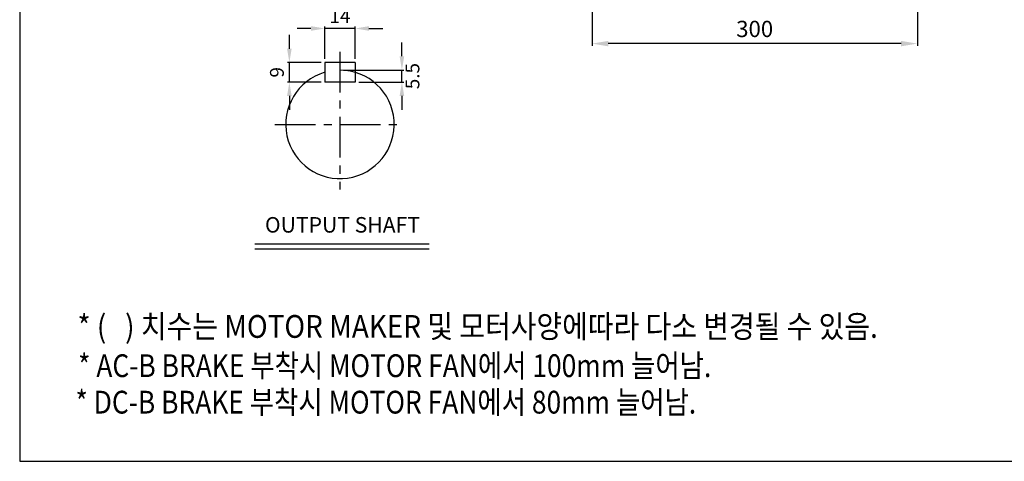
# Model space of a CAD drawing. Extents: x 1368 to 2881, y 0 to 1070.
# Drawn here: x 1368 to 2276, y 0 to 407 of the extents above; entities that cross this region are included whole.
import ezdxf

# ---------------------------------------------------------------- set-up
doc = ezdxf.new("R2010")
doc.units = 0
doc.header["$LTSCALE"] = 10
doc.header["$MEASUREMENT"] = 0
doc.linetypes.add('CENTER', pattern=[2, 1.25, -0.25, 0.25, -0.25])
doc.layers.get('DEFPOINTS').update_dxf_attribs({"linetype": 'CONTINUOUS'})
doc.layers.add('1', color=7, linetype='CONTINUOUS')
doc.layers.add('CENTER', color=1, linetype='CENTER')
doc.layers.add('AM_5', color=3, linetype='CONTINUOUS', lineweight=15)
doc.styles.add('GULIM', font='txt')
doc.styles.add('SIMPLEX', font='simplex.shx')
doc.styles.get("Standard").update_dxf_attribs({"font": 'simplex.shx'})
doc.dimstyles.new('STANDARD$0', dxfattribs={"dimtxt": 0.18, "dimasz": 0.18, "dimexe": 0.18, "dimexo": 0.0625, "dimgap": 0.09, "dimtad": 0, "dimtih": 1, "dimtoh": 1, "dimdec": 4, "dimzin": 0, "dimdsep": 46, "dimtxsty": 'Standard', "dimcen": 0.09, "dimadec": 0, "dimazin": 0, "dimtfac": 1, "dimtdec": 4, "dimtofl": 0, "dimtmove": 0, "dimatfit": 3, "dimfxl": 0, "dimtolj": 1, "dimtzin": 0, "dimarcsym": 0})

# ---------------------------------------------------------------- blocks, each defined once
blk = doc.blocks.new('*D19')
at = {"layer": 'AM_5', "color": 31, "linetype": 'ByBlock', "lineweight": -2}
for p, q in [((1895.67, 471.9), (1895.67, 383.05)), ((2195.67, 471.9), (2195.67, 383.05)), ((2180.67, 385.05), (1910.67, 385.05))]:
    blk.add_line(p, q, dxfattribs=at)
at = {"layer": 'AM_5', "color": 31}
for points in [[(1910.67, 387.55), (1910.67, 382.55), (1895.67, 385.05)], [(2180.67, 387.55), (2180.67, 382.55), (2195.67, 385.05)]]:
    blk.add_solid(points, dxfattribs=at)
at = {"layer": 'DEFPOINTS', "color": 0}
for p in [(1895.67, 475.9), (2195.67, 475.9), (1895.67, 385.05)]:
    blk.add_point(p, dxfattribs=at)
at = {"layer": 'AM_5', "color": 31, "insert": (2045.67, 398.55), "char_height": 15, "attachment_point": 5, "style": 'SIMPLEX'}
blk.add_mtext('\\A1;300', dxfattribs=at)
blk = doc.blocks.new('*D22')
at = {"layer": 'AM_5', "color": 31, "linetype": 'ByBlock', "lineweight": -2}
for p, q in [((1720.42, 373.34), (1720.42, 386.09)), ((1666.7, 360.59), (1722.12, 360.59)), ((1720.42, 349.59), (1720.42, 360.59)), ((1680.7, 349.59), (1722.12, 349.59)), ((1720.42, 336.84), (1720.42, 324.09))]:
    blk.add_line(p, q, dxfattribs=at)
at = {"layer": 'AM_5', "color": 31}
for points in [[(1718.29, 373.34), (1722.54, 373.34), (1720.42, 360.59)], [(1718.29, 336.84), (1722.54, 336.84), (1720.42, 349.59)]]:
    blk.add_solid(points, dxfattribs=at)
at = {"layer": 'DEFPOINTS', "color": 0}
for p in [(1663.3, 360.59), (1720.42, 360.59), (1677.3, 349.59)]:
    blk.add_point(p, dxfattribs=at)
at = {"layer": 'AM_5', "color": 31, "insert": (1730.14, 355.09), "char_height": 12.75, "attachment_point": 5, "rotation": 90, "style": 'SIMPLEX'}
blk.add_mtext('\\A1;5.5', dxfattribs=at)
blk = doc.blocks.new('*D23')
at = {"layer": 'AM_5', "color": 31, "linetype": 'ByBlock', "lineweight": -2}
for p, q in [((1649.3, 370.99), (1649.3, 400.68)), ((1677.3, 370.99), (1677.3, 400.68)), ((1636.55, 398.98), (1623.8, 398.98)), ((1677.3, 398.98), (1649.3, 398.98)), ((1690.05, 398.98), (1702.8, 398.98))]:
    blk.add_line(p, q, dxfattribs=at)
at = {"layer": 'AM_5', "color": 31}
for points in [[(1636.55, 401.11), (1636.55, 396.86), (1649.3, 398.98)], [(1690.05, 401.11), (1690.05, 396.86), (1677.3, 398.98)]]:
    blk.add_solid(points, dxfattribs=at)
at = {"layer": 'DEFPOINTS', "color": 0}
for p in [(1649.3, 398.98), (1649.3, 367.59), (1677.3, 367.59)]:
    blk.add_point(p, dxfattribs=at)
at = {"layer": 'AM_5', "color": 31, "insert": (1663.3, 410.46), "char_height": 12.75, "attachment_point": 5, "style": 'SIMPLEX'}
blk.add_mtext('\\A1;14', dxfattribs=at)
blk = doc.blocks.new('*D24')
at = {"layer": 'AM_5', "color": 31, "linetype": 'ByBlock', "lineweight": -2}
for p, q in [((1616.63, 380.34), (1616.63, 393.09)), ((1645.9, 367.59), (1614.93, 367.59)), ((1616.63, 349.59), (1616.63, 367.59)), ((1645.9, 349.59), (1614.93, 349.59)), ((1616.63, 336.84), (1616.63, 324.09))]:
    blk.add_line(p, q, dxfattribs=at)
at = {"layer": 'AM_5', "color": 31}
for points in [[(1614.51, 380.34), (1618.76, 380.34), (1616.63, 367.59)], [(1614.51, 336.84), (1618.76, 336.84), (1616.63, 349.59)]]:
    blk.add_solid(points, dxfattribs=at)
at = {"layer": 'DEFPOINTS', "color": 0}
for p in [(1616.63, 367.59), (1649.3, 367.59), (1649.3, 349.59)]:
    blk.add_point(p, dxfattribs=at)
at = {"layer": 'AM_5', "color": 31, "insert": (1605.16, 358.59), "char_height": 12.75, "attachment_point": 5, "rotation": 90, "style": 'SIMPLEX'}
blk.add_mtext('\\A1;9', dxfattribs=at)

msp = doc.modelspace()

# ---------------------------------------------------------------- linework, layer by layer
at = {"layer": '1'}
for p, q in [((1649.29553, 367.58743), (1649.29553, 349.58743)), ((1677.29553, 367.58743), (1649.29553, 367.58743)), ((1677.29553, 367.58743), (1677.29553, 349.58743)), ((1677.29553, 349.58743), (1649.29553, 349.58743)), ((1584.93893, 200.51964), (1745.60018, 200.51964)), ((1584.93893, 195.7495), (1745.60018, 195.7495))]:
    msp.add_line(p, q, dxfattribs=at)
msp.add_lwpolyline([(1367.99905, 0), (2880.89905, 0), (2880.89905, 1070.1), (1367.99905, 1070.1)], close=True, dxfattribs=at)
msp.add_arc((1663.29553, 310.58743), 50, 106.26020471, 90, dxfattribs=at)
at = {"layer": 'CENTER', "ltscale": 3}
for p, q in [((1663.29553, 377.58743), (1663.29553, 250.58743)), ((1603.29553, 310.58743), (1723.29553, 310.58743))]:
    msp.add_line(p, q, dxfattribs=at)

# ---------------------------------------------------------------- texts
at = {"layer": '1', "style": 'GULIM'}
for s, width, p in [('* (   ) 치수는 MOTOR MAKER 및 모터사양에따라 다소 변경될 수 있음.', 0.9, (1421.35713, 113.82391)), ('* AC-B BRAKE 부착시 MOTOR FAN에서 100mm 늘어남.', 0.85, (1421.84415, 77.64635)), ('* DC-B BRAKE 부착시 MOTOR FAN에서 80mm 늘어남.', 0.85, (1419.44806, 44.01691))]:
    msp.add_text(s, height=20.9875149, dxfattribs=dict(at, width=width)).set_placement(p)
at = {"layer": '1', "insert": (1665.59503, 216.1295), "char_height": 14.3104318, "attachment_point": 5, "style": 'SIMPLEX'}
msp.add_mtext('OUTPUT SHAFT', dxfattribs=at)

# ---------------------------------------------------------------- dimensions: what is measured, and where the dimension line sits
at = {"layer": 'AM_5'}
dim = msp.add_linear_dim(base=(1895.66739, 385.05191), p1=(2195.66739, 475.89585), p2=(1895.66739, 475.89585), dimstyle='STANDARD$0', override={"dimscale": 2, "dimtxt": 7.5, "dimasz": 7.5, "dimexe": 1, "dimexo": 2, "dimgap": 3, "dimtad": 3, "dimtih": 0, "dimtoh": 0, "dimzin": 8, "dimtxsty": 'SIMPLEX', "dimcen": 0, "dimclrd": 31, "dimclre": 31, "dimclrt": 31, "dimtfac": 0.072, "dimtdec": 0, "dimtix": 1, "dimtofl": 1, "dimtmove": 2, "dimtvp": 0.072, "dimarcsym": 1}, dxfattribs=at)
dim.commit()
dim.dimension.update_dxf_attribs({"geometry": '*D19', "text_midpoint": (2045.66739, 398.55191)})
dim = msp.add_linear_dim(base=(1649.29553, 398.98342), p1=(1677.29553, 367.58743), p2=(1649.29553, 367.58743), text='14', dimstyle='STANDARD$0', override={"dimscale": 1.7, "dimtxt": 7.5, "dimasz": 7.5, "dimexe": 1, "dimexo": 2, "dimgap": 3, "dimtad": 3, "dimtih": 0, "dimtoh": 0, "dimzin": 8, "dimtxsty": 'SIMPLEX', "dimcen": 0, "dimclrd": 31, "dimclre": 31, "dimclrt": 31, "dimtfac": 0.072, "dimtdec": 0, "dimtix": 1, "dimtofl": 1, "dimtmove": 2, "dimtvp": 0.072, "dimarcsym": 1}, dxfattribs=at)
dim.commit()
dim.dimension.update_dxf_attribs({"geometry": '*D23', "text_midpoint": (1663.29553, 410.45842)})
dim = msp.add_linear_dim(base=(1616.63173, 367.58743), p1=(1649.29553, 349.58743), p2=(1649.29553, 367.58743), angle=90, text='9', dimstyle='STANDARD$0', override={"dimscale": 1.7, "dimtxt": 7.5, "dimasz": 7.5, "dimexe": 1, "dimexo": 2, "dimgap": 3, "dimtad": 3, "dimtih": 0, "dimtoh": 0, "dimzin": 8, "dimtxsty": 'SIMPLEX', "dimcen": 0, "dimclrd": 31, "dimclre": 31, "dimclrt": 31, "dimtfac": 0.072, "dimtdec": 0, "dimtix": 1, "dimtofl": 1, "dimtmove": 2, "dimtvp": 0.072, "dimarcsym": 1}, dxfattribs=at)
dim.commit()
dim.dimension.update_dxf_attribs({"geometry": '*D24', "text_midpoint": (1605.15673, 358.58743)})
dim = msp.add_linear_dim(base=(1720.41631, 360.58743), p1=(1677.29553, 349.58743), p2=(1663.29553, 360.58743), angle=90, text='5.5', dimstyle='STANDARD$0', override={"dimscale": 1.7, "dimtxt": 7.5, "dimasz": 7.5, "dimexe": 1, "dimexo": 2, "dimgap": 3, "dimtad": 3, "dimtih": 0, "dimtoh": 0, "dimzin": 8, "dimtxsty": 'SIMPLEX', "dimcen": 0, "dimclrd": 31, "dimclre": 31, "dimclrt": 31, "dimtfac": 0.072, "dimtdec": 0, "dimtix": 1, "dimtofl": 1, "dimtmove": 2, "dimtvp": 0.072, "dimarcsym": 1}, dxfattribs=at)
dim.commit()
dim.dimension.update_dxf_attribs({"geometry": '*D22', "text_midpoint": (1730.13764, 355.08743), "dimtype": 160})

doc.saveas('drawing.dxf')
